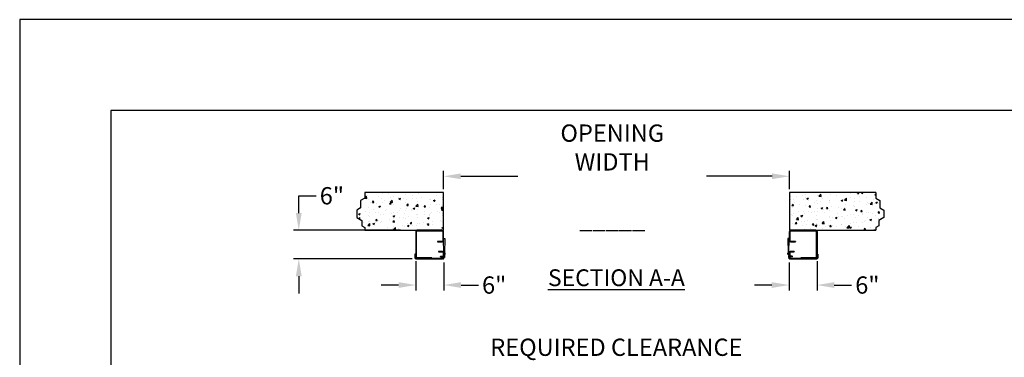
# Model space of a CAD drawing. Extents: x 427 to 7722, y -562 to 486.
# Drawn here: x 6803 to 7008, y -310 to -239 of the extents above; entities that cross this region are included whole.
import ezdxf

# ---------------------------------------------------------------- set-up
doc = ezdxf.new("R2010")
doc.units = 0
doc.header["$MEASUREMENT"] = 0
doc.header["$PDMODE"] = 2
doc.header["$PDSIZE"] = 1
doc.layers.get('0').update_dxf_attribs({"linetype": 'CONTINUOUS'})
doc.layers.get('DEFPOINTS').update_dxf_attribs({"linetype": 'CONTINUOUS'})
for name, color, linetype in [('DIM', 40, 'CONTINUOUS'), ('FRA', 5, 'CONTINUOUS'), ('HATCH', 60, 'CONTINUOUS'), ('PV-1687E', 7, 'CONTINUOUS'), ('TEXT', 3, 'CONTINUOUS')]:
    doc.layers.add(name, color=color, linetype=linetype)
doc.styles.get("Standard").update_dxf_attribs({"font": 'romans.shx', "width": 0.9})
doc.styles.add('SUPERFONT', font='romans.shx', dxfattribs={"width": 0.9})
doc.dimstyles.new('24x', dxfattribs={"dimscale": 12, "dimtxt": 0.18, "dimasz": 0.188, "dimexe": 0.093, "dimexo": 0.063, "dimgap": 0.094, "dimtad": 0, "dimtih": 1, "dimtoh": 1, "dimdec": 3, "dimzin": 0, "dimdsep": 46, "dimlunit": 5, "dimtxsty": 'STANDARD', "dimcen": 0, "dimclrd": 256, "dimclre": 256, "dimclrt": 30, "dimadec": 0, "dimazin": 0, "dimtfac": 0.666667, "dimtdec": 3, "dimtofl": 0, "dimtmove": 0, "dimatfit": 0, "dimfxl": 1, "dimtolj": 1, "dimtzin": 0, "dimarcsym": 0})

# ---------------------------------------------------------------- blocks, each defined once
blk = doc.blocks.new('*D86')
at = {"layer": 'DEFPOINTS', "color": 0, "transparency": 16777216}
for p in [(6962.76, -272.08), (6890.76, -275.48), (6962.76, -275.48)]:
    blk.add_point(p, dxfattribs=at)
at = {"layer": 'DIM', "lineweight": -2, "transparency": 16777216}
for p, q in [((6890.76, -274.73), (6890.76, -270.97)), ((6894.36, -272.08), (6906.25, -272.08)), ((6959.16, -272.08), (6945.54, -272.08)), ((6962.76, -274.73), (6962.76, -270.97))]:
    blk.add_line(p, q, dxfattribs=at)
at = {"layer": 'DIM', "transparency": 16777216}
for points in [[(6894.36, -271.48), (6894.36, -272.68), (6890.76, -272.08)], [(6959.16, -271.48), (6959.16, -272.68), (6962.76, -272.08)]]:
    blk.add_solid(points, dxfattribs=at)
at = {"layer": 'DIM', "color": 30, "transparency": 16777216, "insert": (6925.89, -272.08), "char_height": 3.6, "attachment_point": 5}
blk.add_mtext('\\A1;OPENING WIDTH\\P\\P_____', dxfattribs=at)
blk = doc.blocks.new('*D89')
at = {"layer": 'DEFPOINTS', "color": 0, "transparency": 16777216}
for p in [(6885, -288.98), (6890.82, -289.28), (6890.82, -294.75)]:
    blk.add_point(p, dxfattribs=at)
at = {"layer": 'DIM', "lineweight": -2, "transparency": 16777216}
for p, q in [((6885, -289.74), (6885, -295.87)), ((6890.82, -290.04), (6890.82, -295.87)), ((6881.4, -294.75), (6877.8, -294.75)), ((6894.42, -294.75), (6898.02, -294.75))]:
    blk.add_line(p, q, dxfattribs=at)
at = {"layer": 'DIM', "transparency": 16777216}
for points in [[(6881.4, -294.15), (6881.4, -295.35), (6885, -294.75)], [(6894.42, -294.15), (6894.42, -295.35), (6890.82, -294.75)]]:
    blk.add_solid(points, dxfattribs=at)
at = {"layer": 'DIM', "color": 30, "transparency": 16777216, "insert": (6901.31, -294.75), "char_height": 3.6, "attachment_point": 5}
blk.add_mtext('\\A1;6"', dxfattribs=at)
blk = doc.blocks.new('*D90')
at = {"layer": 'DEFPOINTS', "color": 0, "transparency": 16777216}
for p in [(6968.52, -288.98), (6962.71, -289.3), (6968.52, -294.75)]:
    blk.add_point(p, dxfattribs=at)
at = {"layer": 'DIM', "lineweight": -2, "transparency": 16777216}
for p, q in [((6962.71, -290.06), (6962.71, -295.87)), ((6968.52, -289.74), (6968.52, -295.87)), ((6959.11, -294.75), (6955.51, -294.75)), ((6972.12, -294.75), (6975.72, -294.75))]:
    blk.add_line(p, q, dxfattribs=at)
at = {"layer": 'DIM', "transparency": 16777216}
for points in [[(6959.11, -294.15), (6959.11, -295.35), (6962.71, -294.75)], [(6972.12, -294.15), (6972.12, -295.35), (6968.52, -294.75)]]:
    blk.add_solid(points, dxfattribs=at)
at = {"layer": 'DIM', "color": 30, "transparency": 16777216, "insert": (6979, -294.75), "char_height": 3.6, "attachment_point": 5}
blk.add_mtext('\\A1;6"', dxfattribs=at)
blk = doc.blocks.new('*D91')
at = {"layer": 'DEFPOINTS', "color": 0, "transparency": 16777216}
for p in [(6860.64, -283.34), (6882.58, -283.34), (6885, -289.3)]:
    blk.add_point(p, dxfattribs=at)
at = {"layer": 'DIM', "lineweight": -2, "transparency": 16777216}
for p, q in [((6860.64, -279.74), (6860.64, -276.14)), ((6860.64, -276.14), (6864.24, -276.14)), ((6881.82, -283.34), (6859.52, -283.34)), ((6884.24, -289.3), (6859.52, -289.3)), ((6860.64, -292.9), (6860.64, -296.5))]:
    blk.add_line(p, q, dxfattribs=at)
at = {"layer": 'DIM', "transparency": 16777216}
for points in [[(6860.04, -279.74), (6861.24, -279.74), (6860.64, -283.34)], [(6860.04, -292.9), (6861.24, -292.9), (6860.64, -289.3)]]:
    blk.add_solid(points, dxfattribs=at)
at = {"layer": 'DIM', "color": 30, "transparency": 16777216, "insert": (6867.53, -276.14), "char_height": 3.6, "attachment_point": 5}
blk.add_mtext('\\A1;6"', dxfattribs=at)

msp = doc.modelspace()

# ---------------------------------------------------------------- hatches: boundary and pattern name
at = {"layer": 'HATCH'}
h = msp.add_hatch(dxfattribs=at)
h.set_pattern_fill('AR-CONC', color=256, scale=0.5, style=0)
h.set_pattern_definition([(50, (6316.3366, -705.885), (3.586301, -0.313761), [0.375, -4.125]), (355, (6316.3366, -705.885), (-0.693757, 3.76096), [0.3, -3.3]), (100.45144, (6316.6355, -705.911), (2.892544, 3.4472), [0.318701, -3.50571]), (46.1842, (6316.3366, -704.885), (5.336207, -0.827596), [0.5625, -6.1875]), (96.6356, (6316.7813, -704.954), (4.67331, 4.870593), [0.47805, -5.25857]), (351.1842, (6316.3366, -704.885), (4.67331, 4.870593), [0.45, -4.95]), (21, (6316.8366, -705.135), (2.984535, -2.013094), [0.375, -4.125]), (326, (6316.8366, -705.135), (1.216577, 3.62575), [0.3, -3.3]), (71.45144, (6317.0853, -705.3026), (4.201112, 1.612656), [0.318701, -3.50571]), (37.5, (6316.3366, -705.8849), (0.0607993, 1.6644693), [0, -3.26, 0, -3.35, 0, -3.3125]), (7.5, (6316.3366, -705.8849), (1.3153477, 1.9720586), [0, -1.91, 0, -3.185, 0, -1.2625]), (327.5, (6315.2216, -705.8849), (2.6691122, -0.1127744), [0, -1.25, 0, -3.9, 0, -5.175]), (317.5, (6314.7216, -705.885), (2.915931, 0.500525), [0, -1.625, 0, -2.59, 0, -3.675])])
h.paths.add_polyline_path([(6890.7556, -275.4823), (6874.3949, -275.4823), (6874.3949, -276.65), (6873.5156, -277.1577), (6873.5156, -278.647), (6872.7113, -279.1114), (6872.7113, -280.6965), (6873.7581, -281.3009), (6873.7581, -282.4044), (6874.3949, -282.772), (6874.3949, -283.3358), (6890.7556, -283.3358)])
h = msp.add_hatch(dxfattribs=at)
h.set_pattern_fill('AR-CONC', color=256, scale=0.5, style=0)
h.set_pattern_definition([(50, (6269.4666, -705.885), (3.586301, -0.313761), [0.375, -4.125]), (355, (6269.4666, -705.885), (-0.693757, 3.76096), [0.3, -3.3]), (100.45144, (6269.7655, -705.911), (2.892544, 3.4472), [0.318701, -3.50571]), (46.1842, (6269.4666, -704.885), (5.336207, -0.827596), [0.5625, -6.1875]), (96.6356, (6269.9113, -704.954), (4.67331, 4.870593), [0.47805, -5.25857]), (351.1842, (6269.4666, -704.885), (4.67331, 4.870593), [0.45, -4.95]), (21, (6269.9666, -705.135), (2.984535, -2.013094), [0.375, -4.125]), (326, (6269.9666, -705.135), (1.216577, 3.62575), [0.3, -3.3]), (71.45144, (6270.2153, -705.3026), (4.201112, 1.612656), [0.318701, -3.50571]), (37.5, (6269.4666, -705.8849), (0.0607993, 1.6644693), [0, -3.26, 0, -3.35, 0, -3.3125]), (7.5, (6269.4666, -705.8849), (1.3153477, 1.9720586), [0, -1.91, 0, -3.185, 0, -1.2625]), (327.5, (6268.3516, -705.8849), (2.6691122, -0.1127744), [0, -1.25, 0, -3.9, 0, -5.175]), (317.5, (6267.8516, -705.885), (2.915931, 0.500525), [0, -1.625, 0, -2.59, 0, -3.675])])
h.paths.add_polyline_path([(6982.4236, -280.6965), (6982.4236, -279.1114), (6981.6193, -278.647), (6981.6193, -277.1577), (6980.74, -276.65), (6980.74, -275.4823), (6962.7556, -275.4823), (6962.7556, -283.3358), (6980.74, -283.3358), (6980.74, -282.772), (6981.3768, -282.4044), (6981.3768, -281.3009)])

# ---------------------------------------------------------------- linework, layer by layer
at = {"ltscale": 7.5}
for p, q in [((6890.7556, -275.4823), (6874.3949, -275.4823)), ((6890.7556, -283.3358), (6890.7556, -275.4823)), ((6980.74, -275.4823), (6962.7556, -275.4823)), ((6962.7556, -275.4823), (6962.7556, -283.3358)), ((6874.3949, -283.3358), (6890.7556, -283.3358)), ((6884.9956, -283.5808), (6884.9956, -288.9808)), ((6885.1152, -288.9812), (6885.1152, -283.5804)), ((6885.2402, -283.4554), (6890.511, -283.4554)), ((6890.5106, -283.3358), (6885.2406, -283.3358)), ((6962.7556, -283.3358), (6980.74, -283.3358)), ((6968.271, -283.4554), (6963.0002, -283.4554)), ((6963.0006, -283.3358), (6968.2706, -283.3358)), ((6968.396, -288.9812), (6968.396, -283.5804)), ((6968.5156, -283.5808), (6968.5156, -288.9808)), ((6888.3556, -289.1062), (6885.2402, -289.1062)), ((6885.2406, -289.2258), (6888.3556, -289.2258)), ((6888.3556, -289.2258), (6888.3556, -289.1062)), ((6965.1556, -289.1062), (6968.271, -289.1062)), ((6965.1556, -289.2258), (6965.1556, -289.1062)), ((6968.2706, -289.2258), (6965.1556, -289.2258))]:
    msp.add_line(p, q, dxfattribs=at)
msp.add_lwpolyline([(6802.5413, -561.5347), (7219.3834, -561.5347), (7219.3834, -239.4294), (6802.5413, -239.4294)], close=True)
for points in [[(6874.3949, -275.4823), (6874.3949, -276.65), (6873.5156, -277.1577), (6873.5156, -278.647), (6872.7113, -279.1114), (6872.7113, -280.6965), (6873.7581, -281.3009), (6873.7581, -282.4044), (6874.3949, -282.772), (6874.3949, -283.3358)], [(6980.74, -275.4823), (6980.74, -276.65), (6981.6193, -277.1577), (6981.6193, -278.647), (6982.4236, -279.1114), (6982.4236, -280.6965), (6981.3768, -281.3009), (6981.3768, -282.4044), (6980.74, -282.772), (6980.74, -283.3358)]]:
    msp.add_lwpolyline(points, dxfattribs=at)
for points in [[(6890.636, -283.5804), (6890.636, -285.5312, -0.41421356), (6890.511, -285.6562), (6889.4956, -285.6562), (6889.4956, -285.7758), (6890.5106, -285.7758, 0.41421356), (6890.7556, -285.5308), (6890.7556, -283.5808)], [(6962.8752, -283.5804), (6962.8752, -285.5312, 0.41421356), (6963.0002, -285.6562), (6964.0156, -285.6562), (6964.0156, -285.7758), (6963.0006, -285.7758, -0.41421356), (6962.7556, -285.5308), (6962.7556, -283.5808)]]:
    msp.add_lwpolyline(points, format="xyb", dxfattribs=at)
for points in [[(6962.7556, -283.5808), (6962.7556, -285.5308, 0.41421356), (6963.0006, -285.7758), (6964.0156, -285.7758), (6964.0156, -285.6562), (6963.0002, -285.6562, -0.41421356), (6962.8752, -285.5312), (6962.8752, -283.5804, -0.41421356), (6963.0002, -283.4554), (6968.271, -283.4554, -0.41421356), (6968.396, -283.5804), (6968.396, -288.9812, -0.41421356), (6968.271, -289.1062), (6965.1556, -289.1062), (6965.1556, -289.2258), (6968.2706, -289.2258, 0.41421356), (6968.5156, -288.9808), (6968.5156, -283.5808, 0.41421356), (6968.2706, -283.3358), (6963.0006, -283.3358, 0.41421356)], [(6884.8753, -289.1008), (6884.8753, -288.3008), (6884.8003, -288.3008), (6884.8003, -289.1008, 0.41421356), (6885.0003, -289.3008), (6890.5616, -289.3008, 0.41421356), (6890.7556, -289.1068), (6890.7556, -287.9667, 0.41421356), (6890.5616, -287.7727), (6889.7556, -287.7727), (6889.7556, -287.8477), (6890.5616, -287.8477, -0.41421356), (6890.6806, -287.9667), (6890.6806, -289.1068, -0.41421356), (6890.5616, -289.2258), (6885.0003, -289.2258, -0.41421356)], [(6962.8306, -287.9667, -0.41421356), (6962.9496, -287.8477), (6963.7556, -287.8477), (6963.7556, -287.7727), (6962.9496, -287.7727, 0.41421356), (6962.7556, -287.9667), (6962.7556, -289.1068, 0.41421356), (6962.9496, -289.3008), (6968.5108, -289.3008, 0.41421356), (6968.7108, -289.1008), (6968.7108, -288.3008), (6968.6358, -288.3008), (6968.6358, -289.1008, -0.41421356), (6968.5108, -289.2258), (6962.9496, -289.2258, -0.41421356), (6962.8306, -289.1068)], [(6968.6358, -289.1008), (6968.6358, -288.3008), (6968.7108, -288.3008), (6968.7108, -289.1008, -0.41421356), (6968.5108, -289.3008), (6962.9496, -289.3008, -0.41421356), (6962.7556, -289.1068), (6962.7556, -287.9667, -0.41421356), (6962.9496, -287.7727), (6963.7556, -287.7727), (6963.7556, -287.8477), (6962.9496, -287.8477, 0.41421356), (6962.8306, -287.9667), (6962.8306, -289.1068, 0.41421356), (6962.9496, -289.2258), (6968.5108, -289.2258, 0.41421356)]]:
    msp.add_lwpolyline(points, format="xyb", close=True, dxfattribs=at)
for centre, radius, start, end in [((6885.2406, -283.5808), 0.245, 90, 180), ((6885.2402, -283.5804), 0.125, 90, 180), ((6890.5106, -283.5808), 0.245, 0, 90), ((6890.511, -283.5804), 0.125, 0, 90), ((6963.0006, -283.5808), 0.245, 90, 180), ((6963.0002, -283.5804), 0.125, 90, 180), ((6968.2706, -283.5808), 0.245, 0, 90), ((6968.271, -283.5804), 0.125, 0, 90), ((6885.2406, -288.9808), 0.245, 180, 270), ((6885.2402, -288.9812), 0.125, 180, 270), ((6890.5556, -287.9727), 0.125, 0, 90), ((6962.9556, -287.9727), 0.125, 90, 180), ((6968.2706, -288.9808), 0.245, 270, 0), ((6968.271, -288.9812), 0.125, 270, 0)]:
    msp.add_arc(centre, radius, start, end, dxfattribs=at)
at = {"layer": 'FRA'}
msp.add_lwpolyline([(6821.4887, -542.5873), (7200.436, -542.5873), (7200.436, -258.3768), (6821.4887, -258.3768)], close=True, dxfattribs=at)
at = {"layer": 'PV-1687E', "ltscale": 7.5}
for p, q in [((6890.7917, -285.0508), (6891.0534, -285.0508)), ((6890.8517, -288.124), (6890.7917, -285.0508)), ((6891.0534, -285.0508), (6890.9934, -288.124)), ((6962.4577, -285.0508), (6962.5177, -288.124)), ((6962.7194, -285.0508), (6962.4577, -285.0508)), ((6962.6594, -288.124), (6962.7194, -285.0508)), ((6890.1107, -288.8008), (6890.1468, -288.7303)), ((6890.1107, -288.8008), (6890.1468, -288.8713)), ((6890.1468, -288.7303), (6890.1468, -288.8713)), ((6890.1468, -288.7303), (6890.3078, -288.7303)), ((6890.1468, -288.8713), (6890.3078, -288.8713)), ((6890.3078, -288.7303), (6890.3658, -288.707)), ((6890.3078, -288.7303), (6890.3078, -288.8713)), ((6890.3078, -288.8713), (6890.3658, -288.8945)), ((6890.3658, -288.707), (6890.3658, -288.8945)), ((6890.3658, -288.707), (6890.6806, -288.707)), ((6890.3658, -288.8945), (6890.6806, -288.8945)), ((6890.8197, -288.0508), (6890.7556, -288.0508)), ((6890.8143, -288.3069), (6890.8143, -288.124)), ((6890.8178, -289.2808), (6890.8178, -288.3969)), ((6890.8458, -288.6008), (6890.8178, -288.6008)), ((6890.8299, -288.124), (6890.8517, -288.124)), ((6890.8299, -288.3069), (6890.8299, -288.124)), ((6891.0152, -288.3069), (6890.8299, -288.3069)), ((6891.0152, -288.3225), (6890.8299, -288.3225)), ((6890.8334, -288.3813), (6891.0496, -288.3813)), ((6890.8458, -288.6008), (6890.8458, -289.0008)), ((6890.9558, -288.6236), (6890.8458, -288.6236)), ((6890.9558, -288.9779), (6890.8458, -288.9779)), ((6890.9558, -288.6236), (6890.9558, -288.6247)), ((6890.9558, -288.6247), (6890.9558, -288.7093)), ((6890.9558, -288.7093), (6890.9558, -288.7162)), ((6890.9558, -288.7162), (6890.9558, -288.8853)), ((6890.9558, -288.8853), (6890.9558, -288.8923)), ((6890.9558, -288.8923), (6890.9558, -288.9769)), ((6890.9558, -288.9769), (6890.9558, -288.9779)), ((6890.9934, -288.124), (6891.0152, -288.124)), ((6891.0152, -288.124), (6891.0152, -288.3069)), ((6891.0491, -288.0508), (6891.0254, -288.0508)), ((6891.0308, -288.124), (6891.0308, -288.3069)), ((6891.0896, -288.3413), (6891.0896, -288.0913)), ((6962.4216, -288.3413), (6962.4216, -288.0913)), ((6962.6777, -288.3813), (6962.4616, -288.3813)), ((6962.4621, -288.0508), (6962.4857, -288.0508)), ((6962.4803, -288.124), (6962.4803, -288.3069)), ((6962.4959, -288.124), (6962.4959, -288.3069)), ((6962.5177, -288.124), (6962.4959, -288.124)), ((6962.4959, -288.3069), (6962.6812, -288.3069)), ((6962.4959, -288.3225), (6962.6812, -288.3225)), ((6962.5553, -288.6236), (6962.5553, -288.6247)), ((6962.5553, -288.6236), (6962.6653, -288.6236)), ((6962.5553, -288.6247), (6962.5553, -288.7093)), ((6962.5553, -288.7093), (6962.5553, -288.7162)), ((6962.5553, -288.7162), (6962.5553, -288.8853)), ((6962.5553, -288.8853), (6962.5553, -288.8923)), ((6962.5553, -288.8923), (6962.5553, -288.9769)), ((6962.5553, -288.9769), (6962.5553, -288.9779)), ((6962.5553, -288.9779), (6962.6653, -288.9779)), ((6962.6812, -288.124), (6962.6594, -288.124)), ((6962.6653, -288.6008), (6962.6653, -289.0008)), ((6962.6653, -288.6008), (6962.6933, -288.6008)), ((6962.6812, -288.3069), (6962.6812, -288.124)), ((6962.6914, -288.0508), (6962.7556, -288.0508)), ((6962.6933, -289.2808), (6962.6933, -288.3969)), ((6962.6968, -288.3069), (6962.6968, -288.124)), ((6963.1453, -288.707), (6962.8306, -288.707)), ((6963.1453, -288.8945), (6962.8306, -288.8945)), ((6963.1453, -288.707), (6963.1453, -288.8945)), ((6963.2033, -288.7303), (6963.1453, -288.707)), ((6963.2033, -288.8713), (6963.1453, -288.8945)), ((6963.2033, -288.7303), (6963.2033, -288.8713)), ((6963.3643, -288.7303), (6963.2033, -288.7303)), ((6963.3643, -288.8713), (6963.2033, -288.8713)), ((6963.3643, -288.7303), (6963.3643, -288.8713)), ((6963.4005, -288.8008), (6963.3643, -288.7303)), ((6963.4005, -288.8008), (6963.3643, -288.8713)), ((6890.7556, -289.1008), (6890.7556, -289.2808)), ((6890.7756, -289.3008), (6890.7978, -289.3008)), ((6890.8458, -289.0008), (6890.8178, -289.0008)), ((6962.6653, -289.0008), (6962.6933, -289.0008)), ((6962.7356, -289.3008), (6962.7133, -289.3008)), ((6962.7556, -289.1008), (6962.7556, -289.2808))]:
    msp.add_line(p, q, dxfattribs=at)
for centre, radius, start, end in [((6890.8299, -288.124), 0.0156, 103.166275, 180), ((6890.8299, -288.3069), 0.0156, 180, 270), ((6890.8334, -288.3969), 0.0156, 90, 180), ((6890.8197, -288.0801), 0.0294, 283.166275, 90), ((6891.0254, -288.0801), 0.0294, 90, 256.833725), ((6891.0152, -288.3069), 0.0156, 270, 0), ((6891.0152, -288.124), 0.0156, 360, 76.833725), ((6891.0491, -288.0913), 0.0405, 0, 90), ((6891.0496, -288.3413), 0.04, 270, 360), ((6962.4621, -288.0913), 0.0405, 90, 180), ((6962.4616, -288.3413), 0.04, 180, 270), ((6962.4959, -288.124), 0.0156, 103.166275, 180), ((6962.4959, -288.3069), 0.0156, 180, 270), ((6962.4857, -288.0801), 0.0294, 283.166275, 90), ((6962.6914, -288.0801), 0.0294, 90, 256.833725), ((6962.6777, -288.3969), 0.0156, 0, 90), ((6962.6812, -288.3069), 0.0156, 270, 0), ((6962.6812, -288.124), 0.0156, 360, 76.833725), ((6890.7756, -289.2808), 0.02, 180, 270), ((6890.7978, -289.2808), 0.02, 270, 0), ((6962.7133, -289.2808), 0.02, 180, 270), ((6962.7356, -289.2808), 0.02, 270, 0)]:
    msp.add_arc(centre, radius, start, end, dxfattribs=at)

# ---------------------------------------------------------------- texts
at = {"layer": 'DIM', "color": 30, "insert": (6926.7426, -311.1856, 0), "char_height": 3.6, "attachment_point": 5}
msp.add_mtext('REQUIRED CLEARANCE\\P(FOR CANOPY)', dxfattribs=at)
at = {"layer": 'TEXT', "insert": (6926.7556, -291.4733), "char_height": 3.5, "width": 327.811891, "attachment_point": 2, "style": 'SUPERFONT'}
msp.add_mtext('{\\LSECTION A-A}', dxfattribs=at)

# ---------------------------------------------------------------- dimensions: what is measured, and where the dimension line sits
at = {"layer": 'DIM'}
dim = msp.add_linear_dim(base=(6962.7556, -272.0839), p1=(6890.7556, -275.4823), p2=(6962.7556, -275.4823), text='OPENING WIDTH\\P\\P_____', dimstyle='24x', override={"dimtxt": 0.3, "dimasz": 0.3, "dimrnd": 1, "dimpost": '"'}, dxfattribs=at)
dim.commit()
dim.dimension.update_dxf_attribs({"geometry": '*D86', "text_midpoint": (6925.8929, -272.0839), "dimtype": 160})
dim = msp.add_linear_dim(base=(6860.6398, -283.3358), p1=(6885.0003, -289.3008), p2=(6882.5752, -283.3358), angle=90, dimstyle='24x', override={"dimtxt": 0.3, "dimasz": 0.3, "dimpost": '"'}, dxfattribs=at)
dim.commit()
dim.dimension.update_dxf_attribs({"geometry": '*D91', "text_midpoint": (6867.5278, -276.1358), "dimtype": 160})
for base, p1, p2, picture, middle in [((6890.8178, -294.7512), (6884.9956, -288.9808), (6890.8178, -289.2808), '*D89', (6901.3058, -294.7512)), ((6968.5156, -294.7512), (6962.7133, -289.3008), (6968.5156, -288.9808), '*D90', (6979.0036, -294.7512))]:
    dim = msp.add_linear_dim(base=base, p1=p1, p2=p2, dimstyle='24x', override={"dimtxt": 0.3, "dimasz": 0.3, "dimrnd": 1, "dimpost": '"'}, dxfattribs=at)
    dim.commit()
    dim.dimension.update_dxf_attribs({"geometry": picture, "text_midpoint": middle})

doc.saveas('drawing.dxf')
